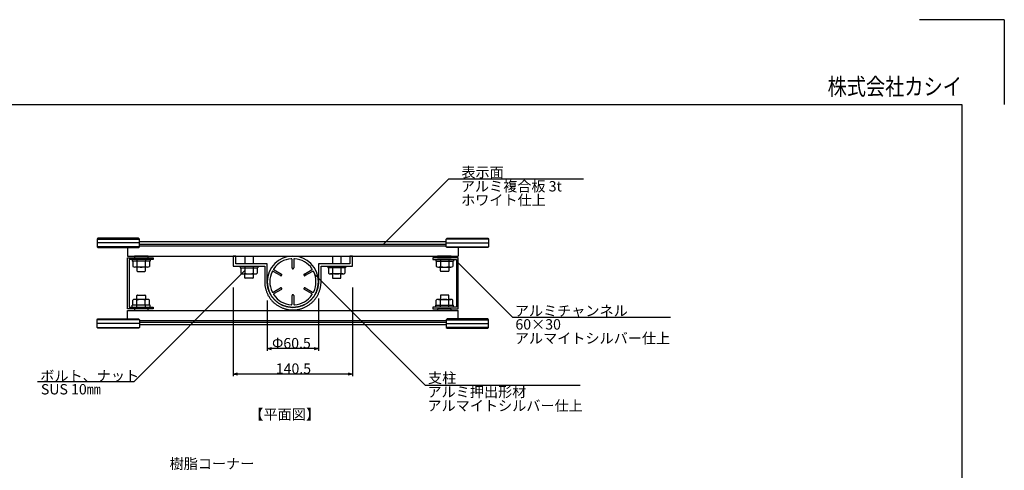
# Model space of a CAD drawing. Extents: x -216 to 204, y -149 to 149.
# Drawn here: x -28 to 204, y 43 to 149 of the extents above; entities that cross this region are included whole.
import ezdxf
from ezdxf.enums import TextEntityAlignment as Align

# ---------------------------------------------------------------- set-up
doc = ezdxf.new("R2010")
doc.units = 0
doc.header["$LTSCALE"] = 5.08
doc.layers.get('0').update_dxf_attribs({"linetype": 'CONTINUOUS'})
for name, color, linetype in [('一般', 7, 'CONTINUOUS'), ('図枠', 7, 'CONTINUOUS'), ('寸法', 7, 'CONTINUOUS'), ('文字', 2, 'CONTINUOUS')]:
    doc.layers.add(name, color=color, linetype=linetype)
doc.styles.get("Standard").update_dxf_attribs({"font": 'romans.shx', "bigfont": 'extfont.shx'})
doc.styles.add('ＭＳ_ゴシック', font='txt.shx', dxfattribs={"bigfont": 'ＭＳ ゴシック'})

msp = doc.modelspace()

# ---------------------------------------------------------------- linework, layer by layer
at = {"color": 0, "linetype": 'CONTINUOUS'}
for p, q in [((30.37, 71.78), (31.37, 72.05)), ((41.47, 72.05), (42.47, 71.78)), ((31.37, 71.51), (30.37, 71.78)), ((42.47, 71.78), (41.47, 71.51)), ((22.37, 65.78), (23.37, 66.05)), ((23.37, 65.51), (22.37, 65.78)), ((49.47, 66.05), (50.47, 65.78)), ((50.47, 65.78), (49.47, 65.51))]:
    msp.add_line(p, q, dxfattribs=at)
at = {"color": 0, "linetype": 'BYBLOCK'}
for p, q in [((30.37, 71.78), (31.37, 71.78)), ((42.47, 71.78), (41.47, 71.78)), ((22.37, 65.78), (23.37, 65.78)), ((50.47, 65.78), (49.47, 65.78))]:
    msp.add_line(p, q, dxfattribs=at)
at = {"layer": '一般', "color": 7, "linetype": 'CONTINUOUS'}
for p, q in [((73.18, 111.73), (57.84, 96.38)), ((104.98, 111.73), (73.18, 111.73)), ((-9.58, 97.78), (-9.78, 97.58)), ((0.02, 97.78), (-9.58, 97.78)), ((0.22, 97.58), (0.02, 97.78)), ((72.62, 97.58), (72.82, 97.78)), ((72.82, 97.78), (82.42, 97.78)), ((82.42, 97.78), (82.62, 97.58)), ((-9.78, 97.58), (0.22, 97.58)), ((-9.78, 97.58), (-9.78, 95.78)), ((0.22, 96.68), (-9.78, 96.68)), ((0.22, 95.78), (-9.78, 95.78)), ((-9.78, 95.78), (-9.58, 95.58)), ((-9.58, 95.58), (0.02, 95.58)), ((-2.58, 95.58), (-2.58, 93.58)), ((0.02, 95.58), (0.22, 95.78)), ((0.22, 95.78), (0.22, 97.58)), ((72.62, 96.98), (0.22, 96.98)), ((0.22, 96.38), (72.62, 96.38)), ((0.22, 95.98), (72.62, 95.98)), ((82.62, 97.58), (72.62, 97.58)), ((72.62, 95.78), (72.62, 97.58)), ((72.62, 96.68), (82.62, 96.68)), ((72.62, 95.78), (82.62, 95.78)), ((72.82, 95.58), (72.62, 95.78)), ((82.42, 95.58), (72.82, 95.58)), ((75.42, 95.58), (75.42, 93.58)), ((82.62, 95.78), (82.42, 95.58)), ((82.62, 97.58), (82.62, 95.78)), ((-2.58, 93.58), (75.42, 93.58)), ((-2.58, 81.18), (-2.58, 93.18)), ((-2.58, 93.18), (3.42, 93.18)), ((2.26, 93.58), (-0.94, 93.58)), ((-0.94, 93.58), (-0.94, 93.18)), ((-0.94, 93.18), (2.26, 93.18)), ((2.26, 93.18), (2.26, 93.58)), ((3.42, 93.18), (3.42, 92.78)), ((22.97, 93.58), (22.37, 93.58)), ((22.37, 93.58), (22.37, 91.18)), ((22.97, 91.78), (22.97, 93.58)), ((25.07, 93.58), (25.07, 91.78)), ((27.07, 93.58), (27.07, 91.78)), ((45.76, 93.58), (45.76, 91.78)), ((47.76, 93.58), (47.76, 91.78)), ((50.47, 93.58), (49.87, 93.58)), ((49.87, 93.58), (49.87, 91.78)), ((50.47, 91.18), (50.47, 93.58)), ((75.42, 93.18), (69.42, 93.18)), ((69.42, 93.18), (69.42, 92.78)), ((73.78, 93.58), (70.58, 93.58)), ((70.58, 93.58), (70.58, 93.18)), ((70.58, 93.18), (73.78, 93.18)), ((73.78, 93.18), (73.78, 93.58)), ((75.42, 81.18), (75.42, 93.18)), ((3.42, 92.78), (-2.18, 92.78)), ((-2.18, 92.78), (-2.18, 81.58)), ((-1.48, 92.78), (-1.48, 92.38)), ((2.72, 92.38), (-1.48, 92.38)), ((-1.34, 92.38), (-1.34, 91.16)), ((2.09, 90.98), (-0.85, 90.98)), ((-0.38, 92.78), (-0.38, 92.46)), ((-0.38, 90.98), (-0.38, 90.08)), ((-0.36, 92.38), (-0.36, 91.16)), ((1.6, 92.38), (1.6, 91.16)), ((1.62, 92.78), (1.62, 92.46)), ((1.62, 90.08), (1.62, 90.98)), ((2.58, 92.38), (2.58, 91.16)), ((2.72, 92.78), (2.72, 92.38)), ((22.37, 91.18), (29.78, 91.18)), ((30.38, 91.78), (22.97, 91.78)), ((23.97, 91.18), (23.97, 90.78)), ((23.97, 90.78), (28.17, 90.78)), ((24.11, 90.78), (24.11, 89.56)), ((25.07, 91.18), (25.07, 90.86)), ((25.09, 90.78), (25.09, 89.56)), ((27.05, 90.78), (27.05, 89.56)), ((27.07, 91.18), (27.07, 90.86)), ((28.03, 90.78), (28.03, 89.56)), ((28.17, 91.18), (28.17, 90.78)), ((29.78, 91.18), (29.77, 87.53)), ((30.37, 87.53), (30.38, 91.78)), ((36.22, 90.78), (36.22, 92.77)), ((36.62, 92.77), (36.62, 90.78)), ((49.87, 91.78), (42.47, 91.78)), ((42.47, 91.78), (42.47, 87.53)), ((43.07, 91.18), (50.47, 91.18)), ((43.07, 87.53), (43.07, 91.18)), ((44.66, 91.18), (44.66, 90.78)), ((48.86, 90.78), (44.66, 90.78)), ((44.8, 90.78), (44.8, 89.56)), ((45.76, 91.18), (45.76, 90.86)), ((45.78, 90.78), (45.78, 89.56)), ((47.74, 90.78), (47.74, 89.56)), ((47.76, 91.18), (47.76, 90.86)), ((48.72, 90.78), (48.72, 89.56)), ((48.86, 91.18), (48.86, 90.78)), ((69.42, 92.78), (75.02, 92.78)), ((70.12, 92.78), (70.12, 92.38)), ((70.12, 92.38), (74.32, 92.38)), ((70.26, 92.38), (70.26, 91.16)), ((70.75, 90.98), (73.69, 90.98)), ((71.22, 92.78), (71.22, 92.46)), ((71.22, 90.08), (71.22, 90.98)), ((71.24, 92.38), (71.24, 91.16)), ((73.2, 92.38), (73.2, 91.16)), ((73.22, 92.78), (73.22, 92.46)), ((73.22, 90.98), (73.22, 90.08)), ((74.18, 92.38), (74.18, 91.16)), ((74.32, 92.78), (74.32, 92.38)), ((75.02, 92.78), (75.02, 81.58)), ((75.42, 91.96), (88.22, 79.16)), ((25.09, 90.17), (-1.14, 63.94)), ((-0.28, 89.98), (1.52, 89.98)), ((24.6, 89.38), (27.54, 89.38)), ((25.07, 88.48), (25.07, 89.38)), ((26.97, 88.38), (25.17, 88.38)), ((27.07, 89.38), (27.07, 88.48)), ((33.5, 88.98), (31.78, 89.98)), ((31.98, 90.32), (33.7, 89.33)), ((39.13, 89.33), (40.85, 90.32)), ((41.05, 89.98), (39.33, 88.98)), ((67.66, 63.18), (41.59, 89.26)), ((48.23, 89.38), (45.29, 89.38)), ((45.76, 89.38), (45.76, 88.48)), ((45.86, 88.38), (47.66, 88.38)), ((47.76, 88.48), (47.76, 89.38)), ((73.12, 89.98), (71.32, 89.98)), ((29.77, 87.53), (29.77, 87.37)), ((29.77, 87.37), (29.78, 87.21)), ((29.78, 87.21), (29.79, 87.04)), ((29.79, 87.04), (29.8, 86.88)), ((29.8, 86.88), (29.82, 86.72)), ((29.82, 86.72), (29.84, 86.56)), ((29.84, 86.56), (29.87, 86.39)), ((29.87, 86.39), (29.9, 86.23)), ((29.9, 86.23), (29.93, 86.07)), ((29.93, 86.07), (29.97, 85.92)), ((30.37, 87.38), (30.37, 87.53)), ((30.38, 87.23), (30.37, 87.38)), ((30.38, 87.09), (30.38, 87.23)), ((30.4, 86.94), (30.38, 87.09)), ((30.41, 86.79), (30.4, 86.94)), ((30.43, 86.64), (30.41, 86.79)), ((30.46, 86.5), (30.43, 86.64)), ((30.48, 86.35), (30.46, 86.5)), ((30.52, 86.21), (30.48, 86.35)), ((30.55, 86.06), (30.52, 86.21)), ((30.59, 85.92), (30.55, 86.06)), ((31.78, 85.09), (33.5, 86.08)), ((39.33, 86.08), (41.05, 85.09)), ((42.29, 86.06), (42.25, 85.92)), ((42.32, 86.21), (42.29, 86.06)), ((42.35, 86.35), (42.32, 86.21)), ((42.38, 86.5), (42.35, 86.35)), ((42.4, 86.64), (42.38, 86.5)), ((42.42, 86.79), (42.4, 86.64)), ((42.44, 86.94), (42.42, 86.79)), ((42.45, 87.09), (42.44, 86.94)), ((42.46, 87.23), (42.45, 87.09)), ((42.47, 87.38), (42.46, 87.23)), ((42.47, 87.53), (42.47, 87.38)), ((42.87, 85.92), (42.91, 86.07)), ((42.91, 86.07), (42.94, 86.23)), ((42.94, 86.23), (42.97, 86.39)), ((42.97, 86.39), (43, 86.56)), ((43, 86.56), (43.02, 86.72)), ((43.02, 86.72), (43.04, 86.88)), ((43.04, 86.88), (43.05, 87.04)), ((43.05, 87.04), (43.06, 87.21)), ((43.06, 87.21), (43.07, 87.37)), ((43.07, 87.37), (43.07, 87.53)), ((-0.38, 83.38), (-0.38, 84.28)), ((-0.28, 84.38), (1.52, 84.38)), ((1.62, 84.28), (1.62, 83.38)), ((29.97, 85.92), (30.01, 85.76)), ((30.01, 85.76), (30.05, 85.6)), ((30.05, 85.6), (30.1, 85.45)), ((30.1, 85.45), (30.16, 85.29)), ((30.16, 85.29), (30.21, 85.14)), ((30.21, 85.14), (30.27, 84.99)), ((30.27, 84.99), (30.34, 84.84)), ((30.34, 84.84), (30.41, 84.69)), ((30.41, 84.69), (30.48, 84.54)), ((30.48, 84.54), (30.55, 84.4)), ((30.55, 84.4), (30.63, 84.25)), ((30.63, 85.78), (30.59, 85.92)), ((30.67, 85.63), (30.63, 85.78)), ((30.63, 84.25), (30.71, 84.11)), ((30.72, 85.49), (30.67, 85.63)), ((30.71, 84.11), (30.8, 83.97)), ((30.77, 85.35), (30.72, 85.49)), ((30.83, 85.22), (30.77, 85.35)), ((30.8, 83.97), (30.89, 83.84)), ((30.89, 85.08), (30.83, 85.22)), ((30.95, 84.94), (30.89, 85.08)), ((30.89, 83.84), (30.98, 83.7)), ((31.01, 84.81), (30.95, 84.94)), ((30.98, 83.7), (31.08, 83.57)), ((31.08, 84.68), (31.01, 84.81)), ((31.15, 84.55), (31.08, 84.68)), ((31.23, 84.42), (31.15, 84.55)), ((31.31, 84.29), (31.23, 84.42)), ((31.39, 84.17), (31.31, 84.29)), ((31.47, 84.05), (31.39, 84.17)), ((31.56, 83.93), (31.47, 84.05)), ((31.65, 83.81), (31.56, 83.93)), ((31.74, 83.69), (31.65, 83.81)), ((31.84, 83.58), (31.74, 83.69)), ((33.7, 85.73), (31.98, 84.74)), ((36.22, 82.3), (36.22, 84.28)), ((36.62, 84.28), (36.62, 82.3)), ((40.85, 84.74), (39.13, 85.73)), ((41.09, 83.69), (41, 83.58)), ((41.19, 83.81), (41.09, 83.69)), ((41.28, 83.93), (41.19, 83.81)), ((41.36, 84.05), (41.28, 83.93)), ((41.45, 84.17), (41.36, 84.05)), ((41.53, 84.29), (41.45, 84.17)), ((41.61, 84.42), (41.53, 84.29)), ((41.68, 84.55), (41.61, 84.42)), ((41.75, 84.68), (41.68, 84.55)), ((41.82, 84.81), (41.75, 84.68)), ((41.76, 83.57), (41.85, 83.7)), ((41.89, 84.94), (41.82, 84.81)), ((41.85, 83.7), (41.95, 83.84)), ((41.95, 85.08), (41.89, 84.94)), ((42.01, 85.22), (41.95, 85.08)), ((41.95, 83.84), (42.04, 83.97)), ((42.06, 85.35), (42.01, 85.22)), ((42.04, 83.97), (42.12, 84.11)), ((42.11, 85.49), (42.06, 85.35)), ((42.16, 85.63), (42.11, 85.49)), ((42.12, 84.11), (42.2, 84.25)), ((42.21, 85.78), (42.16, 85.63)), ((42.2, 84.25), (42.28, 84.4)), ((42.25, 85.92), (42.21, 85.78)), ((42.28, 84.4), (42.36, 84.54)), ((42.36, 84.54), (42.43, 84.69)), ((42.43, 84.69), (42.5, 84.84)), ((42.5, 84.84), (42.56, 84.99)), ((42.56, 84.99), (42.62, 85.14)), ((42.62, 85.14), (42.68, 85.29)), ((42.68, 85.29), (42.73, 85.45)), ((42.73, 85.45), (42.78, 85.6)), ((42.78, 85.6), (42.83, 85.76)), ((42.83, 85.76), (42.87, 85.92)), ((71.22, 84.28), (71.22, 83.38)), ((73.12, 84.38), (71.32, 84.38)), ((73.22, 83.38), (73.22, 84.28)), ((-2.18, 81.58), (3.42, 81.58)), ((2.72, 81.98), (-1.48, 81.98)), ((-1.48, 81.58), (-1.48, 81.98)), ((-1.34, 81.98), (-1.34, 83.2)), ((2.09, 83.38), (-0.85, 83.38)), ((-0.38, 81.58), (-0.38, 81.9)), ((-0.36, 81.98), (-0.36, 83.2)), ((1.6, 81.98), (1.6, 83.2)), ((1.62, 81.58), (1.62, 81.9)), ((2.58, 81.98), (2.58, 83.2)), ((2.72, 81.58), (2.72, 81.98)), ((3.42, 81.58), (3.42, 81.18)), ((31.08, 83.57), (31.18, 83.44)), ((31.18, 83.44), (31.28, 83.31)), ((31.28, 83.31), (31.38, 83.19)), ((31.38, 83.19), (31.49, 83.07)), ((31.49, 83.07), (31.6, 82.95)), ((31.6, 82.95), (31.72, 82.83)), ((31.72, 82.83), (31.83, 82.72)), ((31.83, 82.72), (31.95, 82.6)), ((31.94, 83.47), (31.84, 83.58)), ((32.04, 83.36), (31.94, 83.47)), ((31.95, 82.6), (32.08, 82.5)), ((32.14, 83.25), (32.04, 83.36)), ((32.08, 82.5), (32.2, 82.39)), ((32.25, 83.15), (32.14, 83.25)), ((32.2, 82.39), (32.33, 82.29)), ((32.36, 83.05), (32.25, 83.15)), ((32.33, 82.29), (32.46, 82.19)), ((32.47, 82.95), (32.36, 83.05)), ((32.46, 82.19), (32.59, 82.09)), ((32.58, 82.85), (32.47, 82.95)), ((32.7, 82.76), (32.58, 82.85)), ((32.59, 82.09), (32.72, 82)), ((32.81, 82.67), (32.7, 82.76)), ((32.72, 82), (32.86, 81.91)), ((32.94, 82.59), (32.81, 82.67)), ((32.86, 81.91), (33, 81.83)), ((33.06, 82.5), (32.94, 82.59)), ((33, 81.83), (33.14, 81.75)), ((33.18, 82.42), (33.06, 82.5)), ((33.14, 81.75), (33.28, 81.67)), ((33.31, 82.34), (33.18, 82.42)), ((33.28, 81.67), (33.43, 81.59)), ((33.44, 82.27), (33.31, 82.34)), ((33.43, 81.59), (33.58, 81.52)), ((33.57, 82.2), (33.44, 82.27)), ((33.7, 82.13), (33.57, 82.2)), ((33.58, 81.52), (33.72, 81.45)), ((33.83, 82.06), (33.7, 82.13)), ((33.72, 81.45), (33.87, 81.39)), ((33.97, 82), (33.83, 82.06)), ((33.87, 81.39), (34.03, 81.33)), ((34.1, 81.94), (33.97, 82)), ((34.03, 81.33), (34.18, 81.27)), ((34.24, 81.89), (34.1, 81.94)), ((34.38, 81.84), (34.24, 81.89)), ((34.52, 81.79), (34.38, 81.84)), ((34.66, 81.74), (34.52, 81.79)), ((34.81, 81.7), (34.66, 81.74)), ((34.95, 81.66), (34.81, 81.7)), ((35.09, 81.63), (34.95, 81.66)), ((35.24, 81.6), (35.09, 81.63)), ((35.39, 81.57), (35.24, 81.6)), ((35.53, 81.55), (35.39, 81.57)), ((35.68, 81.53), (35.53, 81.55)), ((35.83, 81.51), (35.68, 81.53)), ((35.97, 81.5), (35.83, 81.51)), ((36.12, 81.49), (35.97, 81.5)), ((36.27, 81.48), (36.12, 81.49)), ((36.42, 81.48), (36.27, 81.48)), ((36.57, 81.48), (36.42, 81.48)), ((36.71, 81.49), (36.57, 81.48)), ((36.86, 81.5), (36.71, 81.49)), ((37.01, 81.51), (36.86, 81.5)), ((37.16, 81.53), (37.01, 81.51)), ((37.3, 81.55), (37.16, 81.53)), ((37.45, 81.57), (37.3, 81.55)), ((37.6, 81.6), (37.45, 81.57)), ((37.74, 81.63), (37.6, 81.6)), ((37.89, 81.66), (37.74, 81.63)), ((38.03, 81.7), (37.89, 81.66)), ((38.17, 81.74), (38.03, 81.7)), ((38.31, 81.79), (38.17, 81.74)), ((38.46, 81.84), (38.31, 81.79)), ((38.59, 81.89), (38.46, 81.84)), ((38.73, 81.94), (38.59, 81.89)), ((38.66, 81.27), (38.81, 81.33)), ((38.87, 82), (38.73, 81.94)), ((38.81, 81.33), (38.96, 81.39)), ((39, 82.06), (38.87, 82)), ((38.96, 81.39), (39.11, 81.45)), ((39.14, 82.13), (39, 82.06)), ((39.11, 81.45), (39.26, 81.52)), ((39.27, 82.2), (39.14, 82.13)), ((39.26, 81.52), (39.41, 81.59)), ((39.4, 82.27), (39.27, 82.2)), ((39.53, 82.34), (39.4, 82.27)), ((39.41, 81.59), (39.55, 81.67)), ((39.65, 82.42), (39.53, 82.34)), ((39.55, 81.67), (39.7, 81.75)), ((39.78, 82.5), (39.65, 82.42)), ((39.7, 81.75), (39.84, 81.83)), ((39.9, 82.59), (39.78, 82.5)), ((39.84, 81.83), (39.98, 81.91)), ((40.02, 82.67), (39.9, 82.59)), ((39.98, 81.91), (40.11, 82)), ((40.14, 82.76), (40.02, 82.67)), ((40.11, 82), (40.25, 82.09)), ((40.26, 82.85), (40.14, 82.76)), ((40.25, 82.09), (40.38, 82.19)), ((40.37, 82.95), (40.26, 82.85)), ((40.48, 83.05), (40.37, 82.95)), ((40.38, 82.19), (40.51, 82.29)), ((40.59, 83.15), (40.48, 83.05)), ((40.51, 82.29), (40.64, 82.39)), ((40.7, 83.25), (40.59, 83.15)), ((40.64, 82.39), (40.76, 82.5)), ((40.8, 83.36), (40.7, 83.25)), ((40.76, 82.5), (40.88, 82.6)), ((40.9, 83.47), (40.8, 83.36)), ((40.88, 82.6), (41, 82.72)), ((41, 83.58), (40.9, 83.47)), ((41, 82.72), (41.12, 82.83)), ((41.12, 82.83), (41.23, 82.95)), ((41.23, 82.95), (41.35, 83.07)), ((41.35, 83.07), (41.45, 83.19)), ((41.45, 83.19), (41.56, 83.31)), ((41.56, 83.31), (41.66, 83.44)), ((41.66, 83.44), (41.76, 83.57)), ((75.02, 81.58), (69.42, 81.58)), ((69.42, 81.58), (69.42, 81.18)), ((70.12, 81.98), (74.32, 81.98)), ((70.12, 81.58), (70.12, 81.98)), ((70.26, 81.98), (70.26, 83.2)), ((70.75, 83.38), (73.69, 83.38)), ((71.22, 81.58), (71.22, 81.9)), ((71.24, 81.98), (71.24, 83.2)), ((73.2, 81.98), (73.2, 83.2)), ((73.22, 81.58), (73.22, 81.9)), ((74.18, 81.98), (74.18, 83.2)), ((74.32, 81.58), (74.32, 81.98)), ((3.42, 81.18), (-2.58, 81.18)), ((-2.58, 78.78), (-2.58, 80.78)), ((-2.58, 80.78), (75.42, 80.78)), ((2.26, 81.18), (-0.94, 81.18)), ((-0.94, 81.18), (-0.94, 80.78)), ((-0.94, 80.78), (2.26, 80.78)), ((2.26, 80.78), (2.26, 81.18)), ((34.18, 81.27), (34.33, 81.22)), ((34.33, 81.22), (34.49, 81.17)), ((34.49, 81.17), (34.65, 81.12)), ((34.65, 81.12), (34.8, 81.08)), ((34.8, 81.08), (34.96, 81.04)), ((34.96, 81.04), (35.12, 81.01)), ((35.12, 81.01), (35.28, 80.98)), ((35.28, 80.98), (35.44, 80.95)), ((35.44, 80.95), (35.61, 80.93)), ((35.61, 80.93), (35.77, 80.91)), ((35.77, 80.91), (35.93, 80.9)), ((35.93, 80.9), (36.09, 80.89)), ((36.09, 80.89), (36.26, 80.88)), ((36.26, 80.88), (36.42, 80.88)), ((36.42, 80.88), (36.58, 80.88)), ((36.58, 80.88), (36.74, 80.89)), ((36.74, 80.89), (36.91, 80.9)), ((36.91, 80.9), (37.07, 80.91)), ((37.07, 80.91), (37.23, 80.93)), ((37.23, 80.93), (37.39, 80.95)), ((37.39, 80.95), (37.55, 80.98)), ((37.55, 80.98), (37.71, 81.01)), ((37.71, 81.01), (37.87, 81.04)), ((37.87, 81.04), (38.03, 81.08)), ((38.03, 81.08), (38.19, 81.12)), ((38.19, 81.12), (38.35, 81.17)), ((38.35, 81.17), (38.5, 81.22)), ((38.5, 81.22), (38.66, 81.27)), ((69.42, 81.18), (75.42, 81.18)), ((73.78, 81.18), (70.58, 81.18)), ((70.58, 81.18), (70.58, 80.78)), ((70.58, 80.78), (73.78, 80.78)), ((73.78, 80.78), (73.78, 81.18)), ((75.42, 78.78), (75.42, 80.78)), ((88.22, 79.16), (125.56, 79.16)), ((-9.78, 78.58), (-9.58, 78.78)), ((0.22, 78.58), (-9.78, 78.58)), ((-9.78, 76.78), (-9.78, 78.58)), ((0.22, 77.68), (-9.78, 77.68)), ((-9.78, 76.78), (0.22, 76.78)), ((-9.58, 76.58), (-9.78, 76.78)), ((-9.58, 78.78), (0.02, 78.78)), ((0.02, 78.78), (0.22, 78.58)), ((0.22, 76.78), (0.02, 76.58)), ((0.22, 78.58), (0.22, 76.78)), ((0.22, 78.38), (72.62, 78.38)), ((0.22, 77.98), (72.62, 77.98)), ((72.62, 77.38), (0.22, 77.38)), ((72.82, 78.78), (72.62, 78.58)), ((72.62, 78.58), (82.62, 78.58)), ((72.62, 78.58), (72.62, 76.78)), ((72.62, 77.68), (82.62, 77.68)), ((82.62, 76.78), (72.62, 76.78)), ((72.62, 76.78), (72.82, 76.58)), ((82.42, 78.78), (72.82, 78.78)), ((82.62, 78.58), (82.42, 78.78)), ((82.42, 76.58), (82.62, 76.78)), ((82.62, 76.78), (82.62, 78.58)), ((0.02, 76.58), (-9.58, 76.58)), ((72.82, 76.58), (82.42, 76.58)), ((-1.14, 63.94), (-23.84, 63.94)), ((67.66, 63.18), (104.22, 63.18))]:
    msp.add_line(p, q, dxfattribs=at)
for centre, radius, start, end in [((36.42, 87.53), 6.05, 90, 180), ((36.42, 87.53), 5.45, 94.3696, 120), ((36.02, 92.77), 0.2, 47.1848, 94.3696), ((36.42, 87.53), 6.05, 0, 90), ((36.82, 92.77), 0.2, 85.6304, 132.8152), ((36.42, 87.53), 5.45, 60, 85.6304), ((-0.85, 91.74), 0.76, 229.8693, 270), ((-0.85, 91.74), 0.76, 270, 310.1308), ((-0.46, 92.46), 0.08, 270.0001, 0.0022), ((0.62, 93.75), 2.77, 249.3, 270), ((0.62, 93.75), 2.77, 270, 290.6999), ((2.09, 91.74), 0.76, 229.8693, 270), ((1.7, 92.46), 0.08, 180, 270), ((2.09, 91.74), 0.76, 270, 310.1307), ((24.99, 90.86), 0.08, 270, 0), ((27.15, 90.86), 0.08, 179.9978, 269.9999), ((36.42, 87.53), 5.45, 120, 145.6304), ((36.02, 92.77), 0.2, 360, 47.1848), ((36.42, 90.78), 0.2, 180, 225), ((36.42, 90.78), 0.2, 225, 270), ((36.42, 90.78), 0.2, 270, 315), ((36.42, 90.78), 0.2, 315, 0), ((36.82, 92.77), 0.2, 132.8152, 180), ((36.42, 87.53), 5.45, 34.3696, 60), ((45.68, 90.86), 0.08, 270.0001, 0.0022), ((47.84, 90.86), 0.08, 180, 270), ((70.75, 91.74), 0.76, 229.8693, 270), ((70.75, 91.74), 0.76, 270, 310.1307), ((71.14, 92.46), 0.08, 270, 0), ((72.22, 93.75), 2.77, 249.3001, 270), ((72.22, 93.75), 2.77, 270, 290.7), ((73.69, 91.74), 0.76, 229.8692, 270), ((73.3, 92.46), 0.08, 179.9978, 269.9999), ((73.69, 91.74), 0.76, 270, 310.1307), ((-0.28, 90.08), 0.1, 180, 270), ((1.52, 90.08), 0.1, 270, 0), ((24.6, 90.14), 0.76, 229.8693, 270), ((24.6, 90.14), 0.76, 270, 310.1307), ((25.17, 88.48), 0.1, 180, 270), ((26.07, 92.15), 2.77, 249.3001, 270), ((26.07, 92.15), 2.77, 270, 290.7), ((26.97, 88.48), 0.1, 270, 0), ((27.54, 90.14), 0.76, 229.8692, 270), ((27.54, 90.14), 0.76, 270, 310.1307), ((36.42, 87.53), 5.45, 154.3696, 180), ((31.68, 89.8), 0.2, 107.1848, 154.3696), ((31.68, 89.8), 0.2, 60, 107.1848), ((32.08, 90.5), 0.2, 145.6304, 192.8152), ((32.08, 90.5), 0.2, 192.8152, 240), ((33.6, 89.16), 0.2, 240, 285), ((33.6, 89.16), 0.2, 285, 330), ((33.6, 89.16), 0.2, 15, 60), ((33.6, 89.16), 0.2, 330, 15), ((39.23, 89.16), 0.2, 165, 210), ((39.23, 89.16), 0.2, 120, 165), ((39.23, 89.16), 0.2, 210, 255), ((39.23, 89.16), 0.2, 255, 300), ((40.75, 90.5), 0.2, 300, 347.1848), ((40.75, 90.5), 0.2, 347.1848, 34.3696), ((41.15, 89.8), 0.2, 72.8152, 120), ((41.15, 89.8), 0.2, 25.6304, 72.8152), ((36.42, 87.53), 5.45, 0, 25.6304), ((45.29, 90.14), 0.76, 229.8693, 270), ((45.29, 90.14), 0.76, 270, 310.1308), ((45.86, 88.48), 0.1, 180, 270), ((46.76, 92.15), 2.77, 249.3, 270), ((46.76, 92.15), 2.77, 270, 290.6999), ((47.66, 88.48), 0.1, 270, 0), ((48.23, 90.14), 0.76, 229.8693, 270), ((48.23, 90.14), 0.76, 270, 310.1307), ((71.32, 90.08), 0.1, 180, 270), ((73.12, 90.08), 0.1, 270, 0), ((36.42, 87.53), 6.05, 180, 270), ((36.42, 87.53), 5.45, 180, 205.6304), ((33.6, 85.91), 0.2, 75, 120), ((33.6, 85.91), 0.2, 30, 75), ((33.6, 85.91), 0.2, 345, 30), ((36.42, 87.53), 6.05, 270, 0), ((39.23, 85.91), 0.2, 150, 195), ((39.23, 85.91), 0.2, 105, 150), ((39.23, 85.91), 0.2, 60, 105), ((36.42, 87.53), 5.45, 334.3696, 360), ((-0.28, 84.28), 0.1, 90, 180), ((1.52, 84.28), 0.1, 360, 90), ((31.68, 85.26), 0.2, 205.6304, 252.8152), ((31.68, 85.26), 0.2, 252.8152, 300), ((32.08, 84.57), 0.2, 167.1848, 214.3696), ((32.08, 84.57), 0.2, 120, 167.1848), ((36.42, 87.53), 5.45, 214.3696, 240), ((33.6, 85.91), 0.2, 300, 345), ((36.42, 84.28), 0.2, 135, 180), ((36.42, 84.28), 0.2, 90, 135), ((36.42, 84.28), 0.2, 45, 90), ((36.42, 84.28), 0.2, 360, 45), ((39.23, 85.91), 0.2, 195, 240), ((36.42, 87.53), 5.45, 300, 325.6304), ((40.75, 84.57), 0.2, 12.8152, 60), ((40.75, 84.57), 0.2, 325.6304, 12.8152), ((41.15, 85.26), 0.2, 240, 287.1848), ((41.15, 85.26), 0.2, 287.1848, 334.3696), ((71.32, 84.28), 0.1, 90, 180), ((73.12, 84.28), 0.1, 360, 90), ((-0.85, 82.62), 0.76, 90, 130.1307), ((-0.85, 82.62), 0.76, 49.8692, 90), ((-0.46, 81.9), 0.08, 359.9978, 89.9999), ((0.62, 80.61), 2.77, 90, 110.7), ((0.62, 80.61), 2.77, 69.3001, 90), ((2.09, 82.62), 0.76, 90, 130.1307), ((1.7, 81.9), 0.08, 90, 180), ((2.09, 82.62), 0.76, 49.8693, 90), ((36.42, 87.53), 5.45, 240, 265.6304), ((36.02, 82.3), 0.2, 265.6304, 312.8152), ((36.02, 82.3), 0.2, 312.8152, 360), ((36.82, 82.3), 0.2, 180, 227.1848), ((36.82, 82.3), 0.2, 227.1848, 274.3696), ((36.42, 87.53), 5.45, 274.3696, 300), ((70.75, 82.62), 0.76, 90, 130.1307), ((70.75, 82.62), 0.76, 49.8693, 90), ((71.14, 81.9), 0.08, 360, 90), ((72.22, 80.61), 2.77, 90, 110.6999), ((72.22, 80.61), 2.77, 69.3, 90), ((73.69, 82.62), 0.76, 90, 130.1308), ((73.3, 81.9), 0.08, 90.0001, 180.0022), ((73.69, 82.62), 0.76, 49.8693, 90)]:
    msp.add_arc(centre, radius, start, end, dxfattribs=at)
at = {"layer": '図枠'}
for p, q in [((204.3, 149.3), (184.3, 149.3)), ((204.3, 149.3), (204.3, 129.3)), ((-195.7, 129.3), (194.3, 129.3)), ((194.3, 129.3), (194.3, -138.7))]:
    msp.add_line(p, q, dxfattribs=at)
at = {"layer": '寸法', "color": 7, "linetype": 'CONTINUOUS'}
for p, q in [((22.37, 86.18), (22.37, 65.28)), ((50.47, 86.18), (50.47, 65.28)), ((30.37, 83.14), (30.37, 71.28)), ((42.47, 83.58), (42.47, 71.28)), ((41.47, 71.78), (31.37, 71.78)), ((49.47, 65.78), (23.37, 65.78))]:
    msp.add_line(p, q, dxfattribs=at)

# ---------------------------------------------------------------- texts
at = {"layer": '一般', "color": 7}
for s, height, p in [('表示面', 2.443, (76.19, 112.12)), ('アルミ複合板 3t', 2.443, (76.05, 108.82)), ('ホワイト仕上', 2.443, (76.12, 105.56)), ('アルミチャンネル', 2.443, (88.79, 79.45)), ('60×30', 2.443, (88.94, 76.27)), ('アルマイトシルバー仕上', 2.4434, (88.79, 72.99)), ('ボルト、ナット', 2.443, (-23.18, 64.12)), ('支柱', 2.443, (68.31, 63.65)), ('SUS 10㎜', 2.443, (-23.04, 60.97)), ('アルミ押出形材', 2.443, (68.17, 60.35)), ('アルマイトシルバー仕上', 2.4434, (68.17, 57.09)), ('【平面図】', 2.443, (26.16, 55.06)), ('樹脂コーナー', 2.443, (7.34, 43.42))]:
    msp.add_text(s, height=height, dxfattribs=at).set_placement(p)
at = {"layer": '寸法', "color": 7, "style": 'ＭＳ_ゴシック'}
for s, p in [('Φ60.5', (31.5, 71.83)), ('140.5', (32.39, 65.83))]:
    msp.add_text(s, height=2.443, dxfattribs=at).set_placement(p)
at = {"layer": '文字', "width": 0.83}
msp.add_text('株式会社カシイ', height=4, dxfattribs=at).set_placement((194.3, 130.3), align=Align.BOTTOM_RIGHT)

doc.saveas('drawing.dxf')
